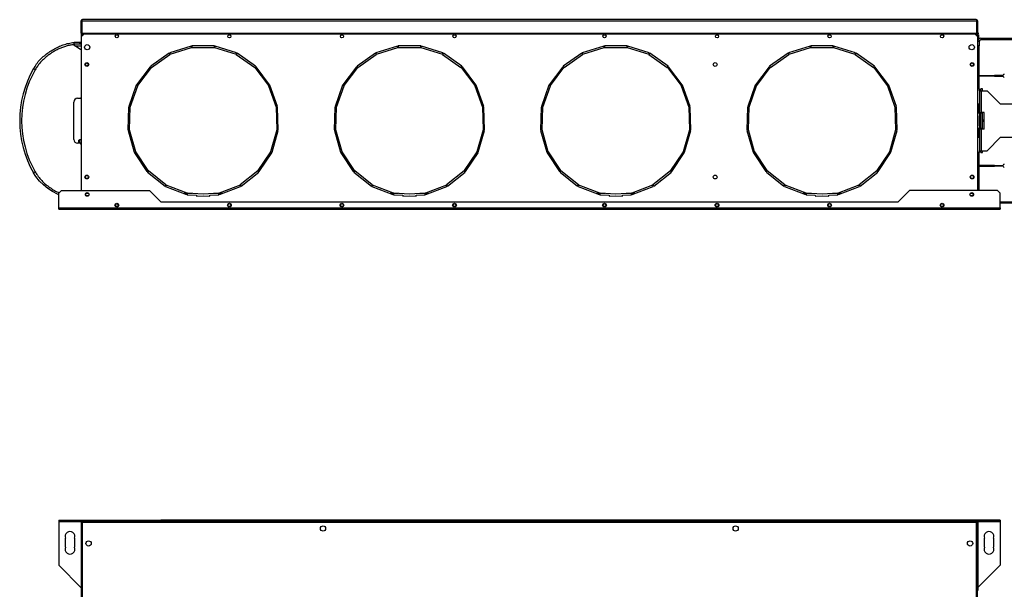
# Model space of a CAD drawing. Units: millimetres. Extents: x 195 to 4716, y 344 to 2620.
# Drawn here: x 2697 to 4010, y 1860 to 2620 of the extents above; entities that cross this region are included whole.
import ezdxf

# ---------------------------------------------------------------- set-up
doc = ezdxf.new("R2010")
doc.units = ezdxf.units.MM

msp = doc.modelspace()

# ---------------------------------------------------------------- linework, layer by layer
at = {"color": 7, "linetype": 'Continuous', "lineweight": 25}
for p, q in [((2779.9, 2618.2), (2779.1, 2618.2)), ((2779.1, 2602), (2779.1, 2618.2)), ((2779.9, 2618.2), (3973, 2618.2)), ((2779.9, 2618.2), (2779.9, 2602)), ((2779.9, 2602), (2779.9, 2618.2)), ((3972.2, 2619.8), (2780.7, 2619.8)), ((3973, 2602), (3973, 2618.2)), ((3973, 2618.2), (3973.8, 2618.2)), ((3973, 2618.2), (3973, 2602)), ((3973.8, 2618.2), (3973.8, 2602)), ((2779.1, 2602), (2779.9, 2602)), ((2779.1, 2600.4), (2779.1, 2596.7)), ((2782.6, 2600.3), (2779.1, 2596.7)), ((2779.9, 2602), (3973, 2602)), ((2780.7, 2601.2), (2780.7, 2602)), ((2780.7, 2601.2), (2798.9, 2601.2)), ((2780.7, 2601.2), (2798.9, 2601.2)), ((2799.1, 2600.3), (2782.6, 2600.3)), ((2798.7, 2601.2), (2798.7, 2601.2)), ((2798.9, 2602), (2798.9, 2601.2)), ((2798.9, 2601.2), (2798.9, 2600.3)), ((2798.9, 2601.2), (2799.1, 2601.2)), ((2799.1, 2600.3), (2799.1, 2602)), ((3954.1, 2600.3), (2799.1, 2600.3)), ((3954.1, 2602), (3954.1, 2600.3)), ((3954.3, 2601.2), (3954.1, 2601.2)), ((3970.5, 2600.3), (3954.1, 2600.3)), ((3954.3, 2602), (3954.3, 2601.2)), ((3954.3, 2601.2), (3954.3, 2600.3)), ((3972.5, 2601.2), (3954.3, 2601.2)), ((3972.5, 2601.2), (3954.3, 2601.2)), ((3974.1, 2596.7), (3970.5, 2600.3)), ((3972.5, 2601.2), (3972.5, 2602)), ((3973, 2602.6), (3973, 2602.6)), ((3973.8, 2602), (3973, 2602)), ((3973.3, 2601.8), (3973.1, 2601.8)), ((3974.9, 2601), (3974.1, 2601)), ((3974.1, 2600.4), (3974.1, 2596.7)), ((3975.1, 2599.4), (3974.1, 2599.4)), ((3974.9, 2599.4), (3974.9, 2601)), ((3975.1, 2599.4), (3975.1, 2593.6)), ((2754.4, 2585.9), (2755.1, 2586.1)), ((2769.1, 2589.5), (2776.3, 2590)), ((2769.1, 2587.5), (2776.3, 2588)), ((2769.1, 2586), (2769.1, 2586.5)), ((2778.1, 2580), (2769.1, 2586)), ((2779.1, 2587), (2776.2, 2587)), ((2776.3, 2590), (2778.1, 2590)), ((2778.1, 2588), (2776.3, 2588)), ((2778.1, 2588), (2778.1, 2590)), ((2778.1, 2590), (2779.1, 2590)), ((2779.1, 2588), (2778.1, 2588)), ((2779.1, 2596.7), (2779.1, 2392)), ((3974.1, 2392), (3974.1, 2596.7)), ((3974.1, 2591), (3976.1, 2591)), ((3976.1, 2591), (3976.1, 2585)), ((3978.1, 2595), (3978.1, 2593)), ((3978.1, 2595), (4210.1, 2595)), ((4210.1, 2593), (3978.1, 2593)), ((2779.1, 2580), (2778.1, 2580)), ((2896.2, 2575.1), (2871.7, 2557.8)), ((2872.8, 2556.1), (2897.3, 2573.5)), ((2897.3, 2573.5), (2896.2, 2575.1)), ((2925.6, 2584.6), (2897, 2575.5)), ((2897, 2575.5), (2897.6, 2573.6)), ((2897.6, 2573.6), (2926.2, 2582.7)), ((2926.2, 2582.7), (2925.6, 2584.6)), ((2956.6, 2584.8), (2926.6, 2584.8)), ((2926.6, 2584.8), (2926.6, 2582.8)), ((2926.6, 2582.8), (2956.6, 2582.8)), ((2956.6, 2582.8), (2956.6, 2584.8)), ((2957.5, 2584.6), (2956.9, 2582.7)), ((2956.9, 2582.7), (2985.5, 2573.6)), ((2986.1, 2575.5), (2957.5, 2584.6)), ((2985.5, 2573.6), (2986.1, 2575.5)), ((2987, 2575.1), (2985.8, 2573.5)), ((2985.8, 2573.5), (3010.3, 2556.1)), ((3011.5, 2557.8), (2987, 2575.1)), ((3171.2, 2575.1), (3146.7, 2557.8)), ((3147.8, 2556.1), (3172.3, 2573.5)), ((3172.3, 2573.5), (3171.2, 2575.1)), ((3200.6, 2584.6), (3172, 2575.5)), ((3172, 2575.5), (3172.6, 2573.6)), ((3172.6, 2573.6), (3201.2, 2582.7)), ((3201.2, 2582.7), (3200.6, 2584.6)), ((3231.6, 2584.8), (3201.6, 2584.8)), ((3201.6, 2584.8), (3201.6, 2582.8)), ((3201.6, 2582.8), (3231.6, 2582.8)), ((3231.6, 2582.8), (3231.6, 2584.8)), ((3232.5, 2584.6), (3231.9, 2582.7)), ((3231.9, 2582.7), (3260.5, 2573.6)), ((3261.1, 2575.5), (3232.5, 2584.6)), ((3260.5, 2573.6), (3261.1, 2575.5)), ((3262, 2575.1), (3260.8, 2573.5)), ((3260.8, 2573.5), (3285.3, 2556.1)), ((3286.5, 2557.8), (3262, 2575.1)), ((3446.2, 2575.1), (3421.7, 2557.8)), ((3422.8, 2556.1), (3447.3, 2573.5)), ((3447.3, 2573.5), (3446.2, 2575.1)), ((3475.6, 2584.6), (3447, 2575.5)), ((3447, 2575.5), (3447.6, 2573.6)), ((3447.6, 2573.6), (3476.2, 2582.7)), ((3476.2, 2582.7), (3475.6, 2584.6)), ((3506.6, 2584.8), (3476.6, 2584.8)), ((3476.6, 2584.8), (3476.6, 2582.8)), ((3476.6, 2582.8), (3506.6, 2582.8)), ((3506.6, 2582.8), (3506.6, 2584.8)), ((3507.5, 2584.6), (3506.9, 2582.7)), ((3506.9, 2582.7), (3535.5, 2573.6)), ((3536.1, 2575.5), (3507.5, 2584.6)), ((3535.5, 2573.6), (3536.1, 2575.5)), ((3537, 2575.1), (3535.8, 2573.5)), ((3535.8, 2573.5), (3560.3, 2556.1)), ((3561.5, 2557.8), (3537, 2575.1)), ((3721.2, 2575.1), (3696.7, 2557.8)), ((3697.8, 2556.1), (3722.3, 2573.5)), ((3722.3, 2573.5), (3721.2, 2575.1)), ((3750.6, 2584.6), (3722, 2575.5)), ((3722, 2575.5), (3722.6, 2573.6)), ((3722.6, 2573.6), (3751.2, 2582.7)), ((3751.2, 2582.7), (3750.6, 2584.6)), ((3781.6, 2584.8), (3751.6, 2584.8)), ((3751.6, 2584.8), (3751.6, 2582.8)), ((3751.6, 2582.8), (3781.6, 2582.8)), ((3781.6, 2582.8), (3781.6, 2584.8)), ((3782.5, 2584.6), (3781.9, 2582.7)), ((3781.9, 2582.7), (3810.5, 2573.6)), ((3811.1, 2575.5), (3782.5, 2584.6)), ((3810.5, 2573.6), (3811.1, 2575.5)), ((3812, 2575.1), (3810.8, 2573.5)), ((3810.8, 2573.5), (3835.3, 2556.1)), ((3836.5, 2557.8), (3812, 2575.1)), ((3976.1, 2585), (3974.1, 2585)), ((3976.1, 2527.5), (3976.1, 2585)), ((2871, 2557.1), (2852.9, 2533.1)), ((2854.5, 2531.9), (2872.6, 2555.9)), ((2872.6, 2555.9), (2871, 2557.1)), ((2871.7, 2557.8), (2872.8, 2556.1)), ((3010.3, 2556.1), (3011.5, 2557.8)), ((3012.1, 2557.1), (3010.6, 2555.9)), ((3010.6, 2555.9), (3028.6, 2531.9)), ((3030.2, 2533.1), (3012.1, 2557.1)), ((3146, 2557.1), (3127.9, 2533.1)), ((3129.5, 2531.9), (3147.6, 2555.9)), ((3147.6, 2555.9), (3146, 2557.1)), ((3146.7, 2557.8), (3147.8, 2556.1)), ((3285.3, 2556.1), (3286.5, 2557.8)), ((3287.1, 2557.1), (3285.6, 2555.9)), ((3285.6, 2555.9), (3303.6, 2531.9)), ((3305.2, 2533.1), (3287.1, 2557.1)), ((3421, 2557.1), (3402.9, 2533.1)), ((3404.5, 2531.9), (3422.6, 2555.9)), ((3422.6, 2555.9), (3421, 2557.1)), ((3421.7, 2557.8), (3422.8, 2556.1)), ((3560.3, 2556.1), (3561.5, 2557.8)), ((3562.1, 2557.1), (3560.6, 2555.9)), ((3560.6, 2555.9), (3578.6, 2531.9)), ((3580.2, 2533.1), (3562.1, 2557.1)), ((3696, 2557.1), (3677.9, 2533.1)), ((3679.5, 2531.9), (3697.6, 2555.9)), ((3697.6, 2555.9), (3696, 2557.1)), ((3696.7, 2557.8), (3697.8, 2556.1)), ((3835.3, 2556.1), (3836.5, 2557.8)), ((3837.1, 2557.1), (3835.6, 2555.9)), ((3835.6, 2555.9), (3853.6, 2531.9)), ((3855.2, 2533.1), (3837.1, 2557.1)), ((2852.9, 2533.1), (2854.5, 2531.9)), ((3028.6, 2531.9), (3030.2, 2533.1)), ((3127.9, 2533.1), (3129.5, 2531.9)), ((3303.6, 2531.9), (3305.2, 2533.1)), ((3402.9, 2533.1), (3404.5, 2531.9)), ((3578.6, 2531.9), (3580.2, 2533.1)), ((3677.9, 2533.1), (3679.5, 2531.9)), ((3853.6, 2531.9), (3855.2, 2533.1)), ((3976.1, 2545.5), (3996.6, 2545.5)), ((3996.6, 2544.4), (3976.1, 2544.4)), ((3996.6, 2544.4), (3996.6, 2545.5)), ((4007.9, 2545.5), (3996.6, 2545.5)), ((3996.6, 2544.4), (4007.9, 2544.4)), ((2852.5, 2532.3), (2842.5, 2504)), ((2844.4, 2503.3), (2854.4, 2531.6)), ((2854.4, 2531.6), (2852.5, 2532.3)), ((3030.7, 2532.3), (3028.8, 2531.6)), ((3028.8, 2531.6), (3038.8, 2503.3)), ((3040.6, 2504), (3030.7, 2532.3)), ((3127.5, 2532.3), (3117.5, 2504)), ((3119.4, 2503.3), (3129.4, 2531.6)), ((3129.4, 2531.6), (3127.5, 2532.3)), ((3305.7, 2532.3), (3303.8, 2531.6)), ((3303.8, 2531.6), (3313.8, 2503.3)), ((3315.6, 2504), (3305.7, 2532.3)), ((3402.5, 2532.3), (3392.5, 2504)), ((3394.4, 2503.3), (3404.4, 2531.6)), ((3404.4, 2531.6), (3402.5, 2532.3)), ((3580.7, 2532.3), (3578.8, 2531.6)), ((3578.8, 2531.6), (3588.8, 2503.3)), ((3590.6, 2504), (3580.7, 2532.3)), ((3677.5, 2532.3), (3667.5, 2504)), ((3669.4, 2503.3), (3679.4, 2531.6)), ((3679.4, 2531.6), (3677.5, 2532.3)), ((3855.7, 2532.3), (3853.8, 2531.6)), ((3853.8, 2531.6), (3863.8, 2503.3)), ((3865.6, 2504), (3855.7, 2532.3)), ((3976.6, 2527.5), (3974.1, 2527.5)), ((3976.6, 2525), (3976.6, 2527.5)), ((3978.1, 2526), (3976.6, 2526)), ((3976.6, 2525), (3978.8, 2525)), ((3976.6, 2525), (3976.6, 2496)), ((3980.6, 2527.5), (3978.1, 2527.5)), ((3978.1, 2525), (3978.1, 2527.5)), ((3978.8, 2525), (3978.8, 2496)), ((3978.8, 2525), (3986.6, 2525)), ((3980.6, 2525), (3980.6, 2527.5)), ((4004.6, 2507), (3986.6, 2525)), ((2769.1, 2460), (2769.1, 2510)), ((2774.1, 2515), (2778.1, 2515)), ((2778.1, 2515), (2779.1, 2516)), ((3974.1, 2507.5), (3976.6, 2507.5)), ((3976.1, 2495), (3976.1, 2507.5)), ((4072.2, 2507), (4004.6, 2507)), ((2842.3, 2503.1), (2841.4, 2473.1)), ((2844.3, 2503), (2842.3, 2503.1)), ((2842.5, 2504), (2844.4, 2503.3)), ((2843.4, 2473), (2844.3, 2503)), ((3038.8, 2503.3), (3040.6, 2504)), ((3040.8, 2503.1), (3038.8, 2503)), ((3038.8, 2503), (3039.7, 2473)), ((3041.7, 2473.1), (3040.8, 2503.1)), ((3117.3, 2503.1), (3116.4, 2473.1)), ((3119.3, 2503), (3117.3, 2503.1)), ((3117.5, 2504), (3119.4, 2503.3)), ((3118.4, 2473), (3119.3, 2503)), ((3313.8, 2503.3), (3315.6, 2504)), ((3315.8, 2503.1), (3313.8, 2503)), ((3313.8, 2503), (3314.7, 2473)), ((3316.7, 2473.1), (3315.8, 2503.1)), ((3392.3, 2503.1), (3391.4, 2473.1)), ((3394.3, 2503), (3392.3, 2503.1)), ((3392.5, 2504), (3394.4, 2503.3)), ((3393.4, 2473), (3394.3, 2503)), ((3588.8, 2503.3), (3590.6, 2504)), ((3590.8, 2503.1), (3588.8, 2503)), ((3588.8, 2503), (3589.7, 2473)), ((3591.7, 2473.1), (3590.8, 2503.1)), ((3667.3, 2503.1), (3666.4, 2473.1)), ((3669.3, 2503), (3667.3, 2503.1)), ((3667.5, 2504), (3669.4, 2503.3)), ((3668.4, 2473), (3669.3, 2503)), ((3863.8, 2503.3), (3865.6, 2504)), ((3865.8, 2503.1), (3863.8, 2503)), ((3863.8, 2503), (3864.7, 2473)), ((3866.7, 2473.1), (3865.8, 2503.1)), ((3976.6, 2495), (3974.1, 2495)), ((3976.6, 2496), (3978.8, 2496)), ((3976.6, 2496), (3976.6, 2491.6)), ((3978.1, 2491.6), (3978.1, 2496)), ((3980.6, 2495), (3978.1, 2495)), ((3982.6, 2496), (3978.8, 2496)), ((3980.6, 2475), (3980.6, 2495)), ((3982.6, 2474), (3982.6, 2496)), ((3976.6, 2478.3), (3976.6, 2491.6)), ((3978.1, 2490.6), (3976.6, 2490.6)), ((3978.1, 2478.3), (3978.1, 2491.6)), ((3981.1, 2485.7), (3980.6, 2485.7)), ((3981.1, 2484.2), (3980.6, 2484.2)), ((3981.1, 2484.2), (3981.1, 2485.7)), ((3982.6, 2485.7), (3981.1, 2485.7)), ((3982.6, 2484.2), (3981.1, 2484.2)), ((2841.4, 2473.1), (2843.4, 2473)), ((2843.5, 2472.7), (2841.5, 2472.1)), ((2841.5, 2472.1), (2849.7, 2443.3)), ((2851.7, 2443.8), (2843.5, 2472.7)), ((3039.7, 2472.7), (3031.5, 2443.8)), ((3033.4, 2443.3), (3041.6, 2472.1)), ((3039.7, 2473), (3041.7, 2473.1)), ((3041.6, 2472.1), (3039.7, 2472.7)), ((3116.4, 2473.1), (3118.4, 2473)), ((3118.5, 2472.7), (3116.5, 2472.1)), ((3116.5, 2472.1), (3124.7, 2443.3)), ((3126.7, 2443.8), (3118.5, 2472.7)), ((3314.7, 2472.7), (3306.5, 2443.8)), ((3308.4, 2443.3), (3316.6, 2472.1)), ((3314.7, 2473), (3316.7, 2473.1)), ((3316.6, 2472.1), (3314.7, 2472.7)), ((3391.4, 2473.1), (3393.4, 2473)), ((3393.5, 2472.7), (3391.5, 2472.1)), ((3391.5, 2472.1), (3399.7, 2443.3)), ((3401.7, 2443.8), (3393.5, 2472.7)), ((3589.7, 2472.7), (3581.5, 2443.8)), ((3583.4, 2443.3), (3591.6, 2472.1)), ((3589.7, 2473), (3591.7, 2473.1)), ((3591.6, 2472.1), (3589.7, 2472.7)), ((3666.4, 2473.1), (3668.4, 2473)), ((3668.5, 2472.7), (3666.5, 2472.1)), ((3666.5, 2472.1), (3674.7, 2443.3)), ((3676.7, 2443.8), (3668.5, 2472.7)), ((3864.7, 2472.7), (3856.5, 2443.8)), ((3858.4, 2443.3), (3866.6, 2472.1)), ((3864.7, 2473), (3866.7, 2473.1)), ((3866.6, 2472.1), (3864.7, 2472.7)), ((3974.1, 2475), (3976.6, 2475)), ((3976.1, 2462.5), (3976.1, 2475)), ((3978.1, 2479.3), (3976.6, 2479.3)), ((3976.6, 2478.3), (3976.6, 2474)), ((3976.6, 2474), (3976.6, 2445)), ((3978.8, 2474), (3976.6, 2474)), ((3978.1, 2474), (3978.1, 2478.3)), ((3978.1, 2475), (3980.6, 2475)), ((3978.8, 2474), (3978.8, 2445)), ((3982.6, 2474), (3978.8, 2474)), ((2778.1, 2455), (2774.1, 2455)), ((2776.1, 2455), (2776.1, 2459)), ((2779.1, 2459.5), (2776.6, 2459.5)), ((2779.1, 2454), (2778.1, 2455)), ((3976.6, 2462.5), (3974.1, 2462.5)), ((3986.6, 2445), (4004.6, 2463)), ((4004.6, 2463), (4072.2, 2463)), ((2849.7, 2443.3), (2851.7, 2443.8)), ((2851.8, 2443.5), (2850.2, 2442.4)), ((2850.2, 2442.4), (2866.7, 2417.4)), ((2868.4, 2418.5), (2851.8, 2443.5)), ((3031.3, 2443.5), (3014.7, 2418.5)), ((3016.4, 2417.4), (3033, 2442.4)), ((3033, 2442.4), (3031.3, 2443.5)), ((3031.5, 2443.8), (3033.4, 2443.3)), ((3124.7, 2443.3), (3126.7, 2443.8)), ((3126.8, 2443.5), (3125.2, 2442.4)), ((3125.2, 2442.4), (3141.7, 2417.4)), ((3143.4, 2418.5), (3126.8, 2443.5)), ((3306.3, 2443.5), (3289.7, 2418.5)), ((3291.4, 2417.4), (3308, 2442.4)), ((3308, 2442.4), (3306.3, 2443.5)), ((3306.5, 2443.8), (3308.4, 2443.3)), ((3399.7, 2443.3), (3401.7, 2443.8)), ((3401.8, 2443.5), (3400.2, 2442.4)), ((3400.2, 2442.4), (3416.7, 2417.4)), ((3418.4, 2418.5), (3401.8, 2443.5)), ((3581.3, 2443.5), (3564.7, 2418.5)), ((3566.4, 2417.4), (3583, 2442.4)), ((3583, 2442.4), (3581.3, 2443.5)), ((3581.5, 2443.8), (3583.4, 2443.3)), ((3674.7, 2443.3), (3676.7, 2443.8)), ((3676.8, 2443.5), (3675.2, 2442.4)), ((3675.2, 2442.4), (3691.7, 2417.4)), ((3693.4, 2418.5), (3676.8, 2443.5)), ((3856.3, 2443.5), (3839.7, 2418.5)), ((3841.4, 2417.4), (3858, 2442.4)), ((3858, 2442.4), (3856.3, 2443.5)), ((3856.5, 2443.8), (3858.4, 2443.3)), ((3974.1, 2442.5), (3976.6, 2442.5)), ((3976.1, 2392), (3976.1, 2442.5)), ((3976.6, 2442.5), (3976.6, 2445)), ((3976.6, 2445), (3978.8, 2445)), ((3976.6, 2444), (3978.1, 2444)), ((3978.1, 2442.5), (3978.1, 2445)), ((3978.1, 2442.5), (3980.6, 2442.5)), ((3978.8, 2445), (3986.6, 2445)), ((3980.6, 2442.5), (3980.6, 2445)), ((2866.7, 2417.4), (2868.4, 2418.5)), ((2868.6, 2418.2), (2867.4, 2416.7)), ((2867.4, 2416.7), (2890.8, 2397.9)), ((2892, 2399.4), (2868.6, 2418.2)), ((3014.5, 2418.2), (2991.1, 2399.4)), ((2992.4, 2397.9), (3015.8, 2416.7)), ((3015.8, 2416.7), (3014.5, 2418.2)), ((3014.7, 2418.5), (3016.4, 2417.4)), ((3141.7, 2417.4), (3143.4, 2418.5)), ((3143.6, 2418.2), (3142.4, 2416.7)), ((3142.4, 2416.7), (3165.8, 2397.9)), ((3167, 2399.4), (3143.6, 2418.2)), ((3289.5, 2418.2), (3266.1, 2399.4)), ((3267.4, 2397.9), (3290.8, 2416.7)), ((3290.8, 2416.7), (3289.5, 2418.2)), ((3289.7, 2418.5), (3291.4, 2417.4)), ((3416.7, 2417.4), (3418.4, 2418.5)), ((3418.6, 2418.2), (3417.4, 2416.7)), ((3417.4, 2416.7), (3440.8, 2397.9)), ((3442, 2399.4), (3418.6, 2418.2)), ((3564.5, 2418.2), (3541.1, 2399.4)), ((3542.4, 2397.9), (3565.8, 2416.7)), ((3565.8, 2416.7), (3564.5, 2418.2)), ((3564.7, 2418.5), (3566.4, 2417.4)), ((3691.7, 2417.4), (3693.4, 2418.5)), ((3693.6, 2418.2), (3692.4, 2416.7)), ((3692.4, 2416.7), (3715.8, 2397.9)), ((3717, 2399.4), (3693.6, 2418.2)), ((3839.5, 2418.2), (3816.1, 2399.4)), ((3817.4, 2397.9), (3840.8, 2416.7)), ((3840.8, 2416.7), (3839.5, 2418.2)), ((3839.7, 2418.5), (3841.4, 2417.4)), ((3996.6, 2425.5), (3976.1, 2425.5)), ((3976.1, 2424.4), (3996.6, 2424.4)), ((3996.6, 2425.5), (3996.6, 2424.4)), ((3996.6, 2425.5), (4007.9, 2425.5)), ((4007.9, 2424.4), (3996.6, 2424.4)), ((2749.1, 2388.4), (2752.6, 2392)), ((2752.6, 2392), (2870.1, 2392)), ((2870.1, 2392), (2885.1, 2377)), ((2890.8, 2397.9), (2892, 2399.4)), ((2892.3, 2399.3), (2891.6, 2397.4)), ((2891.6, 2397.4), (2919.6, 2386.6)), ((2920.3, 2388.4), (2892.3, 2399.3)), ((2990.8, 2399.3), (2962.9, 2388.4)), ((2963.6, 2386.6), (2991.6, 2397.4)), ((2991.6, 2397.4), (2990.8, 2399.3)), ((2991.1, 2399.4), (2992.4, 2397.9)), ((3165.8, 2397.9), (3167, 2399.4)), ((3167.3, 2399.3), (3166.6, 2397.4)), ((3166.6, 2397.4), (3194.6, 2386.6)), ((3195.3, 2388.4), (3167.3, 2399.3)), ((3265.8, 2399.3), (3237.9, 2388.4)), ((3238.6, 2386.6), (3266.6, 2397.4)), ((3266.6, 2397.4), (3265.8, 2399.3)), ((3266.1, 2399.4), (3267.4, 2397.9)), ((3440.8, 2397.9), (3442, 2399.4)), ((3442.3, 2399.3), (3441.6, 2397.4)), ((3441.6, 2397.4), (3469.6, 2386.6)), ((3470.3, 2388.4), (3442.3, 2399.3)), ((3540.8, 2399.3), (3512.9, 2388.4)), ((3513.6, 2386.6), (3541.6, 2397.4)), ((3541.6, 2397.4), (3540.8, 2399.3)), ((3541.1, 2399.4), (3542.4, 2397.9)), ((3715.8, 2397.9), (3717, 2399.4)), ((3717.3, 2399.3), (3716.6, 2397.4)), ((3716.6, 2397.4), (3744.6, 2386.6)), ((3745.3, 2388.4), (3717.3, 2399.3)), ((3815.8, 2399.3), (3787.9, 2388.4)), ((3788.6, 2386.6), (3816.6, 2397.4)), ((3816.6, 2397.4), (3815.8, 2399.3)), ((3816.1, 2399.4), (3817.4, 2397.9)), ((3883.1, 2392), (3868.1, 2377)), ((4000.5, 2392), (3883.1, 2392)), ((4004.1, 2388.4), (4000.5, 2392)), ((2749.1, 2368.8), (2749.1, 2388.4)), ((2788.9, 2388), (2785.2, 2388)), ((2885.1, 2377), (3868.1, 2377)), ((2920.1, 2388), (2916, 2388)), ((2919.6, 2386.6), (2920.3, 2388.4)), ((2920.6, 2388.4), (2920.5, 2386.4)), ((2920.5, 2386.4), (2932.6, 2385.6)), ((2941.6, 2387.1), (2920.6, 2388.4)), ((2927.1, 2388), (2920.6, 2388)), ((2932.6, 2385.6), (2932.7, 2384.5)), ((2932.7, 2384.5), (2941.6, 2385.1)), ((2962.5, 2388.4), (2941.6, 2387.1)), ((2941.6, 2385.1), (2950.5, 2384.5)), ((2950.5, 2385.6), (2962.6, 2386.4)), ((2950.5, 2384.5), (2950.5, 2385.6)), ((2962.5, 2388), (2956, 2388)), ((2962.6, 2386.4), (2962.5, 2388.4)), ((2962.9, 2388.4), (2963.6, 2386.6)), ((2967.2, 2388), (2963, 2388)), ((3195.1, 2388), (3191, 2388)), ((3194.6, 2386.6), (3195.3, 2388.4)), ((3195.6, 2388.4), (3195.5, 2386.4)), ((3195.5, 2386.4), (3207.6, 2385.6)), ((3216.6, 2387.1), (3195.6, 2388.4)), ((3202.1, 2388), (3195.6, 2388)), ((3207.6, 2385.6), (3207.7, 2384.5)), ((3207.7, 2384.5), (3216.6, 2385.1)), ((3237.5, 2388.4), (3216.6, 2387.1)), ((3216.6, 2385.1), (3225.5, 2384.5)), ((3225.5, 2385.6), (3237.6, 2386.4)), ((3225.5, 2384.5), (3225.5, 2385.6)), ((3237.5, 2388), (3231, 2388)), ((3237.6, 2386.4), (3237.5, 2388.4)), ((3237.9, 2388.4), (3238.6, 2386.6)), ((3242.2, 2388), (3238, 2388)), ((3470.1, 2388), (3466, 2388)), ((3469.6, 2386.6), (3470.3, 2388.4)), ((3470.6, 2388.4), (3470.5, 2386.4)), ((3470.5, 2386.4), (3482.6, 2385.6)), ((3491.6, 2387.1), (3470.6, 2388.4)), ((3477.1, 2388), (3470.6, 2388)), ((3482.6, 2385.6), (3482.7, 2384.5)), ((3482.7, 2384.5), (3491.6, 2385.1)), ((3512.5, 2388.4), (3491.6, 2387.1)), ((3491.6, 2385.1), (3500.5, 2384.5)), ((3500.5, 2385.6), (3512.6, 2386.4)), ((3500.5, 2384.5), (3500.5, 2385.6)), ((3512.5, 2388), (3506, 2388)), ((3512.6, 2386.4), (3512.5, 2388.4)), ((3512.9, 2388.4), (3513.6, 2386.6)), ((3517.2, 2388), (3513, 2388)), ((3745.1, 2388), (3741, 2388)), ((3744.6, 2386.6), (3745.3, 2388.4)), ((3745.6, 2388.4), (3745.5, 2386.4)), ((3745.5, 2386.4), (3757.6, 2385.6)), ((3766.6, 2387.1), (3745.6, 2388.4)), ((3752.1, 2388), (3745.6, 2388)), ((3757.6, 2385.6), (3757.7, 2384.5)), ((3757.7, 2384.5), (3766.6, 2385.1)), ((3787.5, 2388.4), (3766.6, 2387.1)), ((3766.6, 2385.1), (3775.5, 2384.5)), ((3775.5, 2385.6), (3787.6, 2386.4)), ((3775.5, 2384.5), (3775.5, 2385.6)), ((3787.5, 2388), (3781, 2388)), ((3787.6, 2386.4), (3787.5, 2388.4)), ((3787.9, 2388.4), (3788.6, 2386.6)), ((3792.2, 2388), (3788, 2388)), ((3966.8, 2388), (3964.2, 2388)), ((4004.1, 2368.8), (4004.1, 2388.4)), ((2749.1, 2368.8), (4004.1, 2368.8)), ((2749.1, 2367), (2749.1, 2368.8)), ((2749.1, 2367), (4004.1, 2367)), ((2760.6, 2368.5), (2750.6, 2368.5)), ((2750.6, 2368.5), (2750.6, 2367)), ((2750.6, 2368), (2760.6, 2368)), ((2750.6, 2367), (2760.6, 2367)), ((2760.6, 2367), (2760.6, 2368.5)), ((2771.4, 2368.5), (2761.4, 2368.5)), ((2761.4, 2368.5), (2761.4, 2367)), ((2761.4, 2368), (2771.4, 2368)), ((2761.4, 2367), (2771.4, 2367)), ((2771.4, 2367), (2771.4, 2368.5)), ((2782.2, 2368.5), (2772.2, 2368.5)), ((2772.2, 2368.5), (2772.2, 2367)), ((2772.2, 2368), (2782.2, 2368)), ((2772.2, 2367), (2782.2, 2367)), ((2780.7, 2368.5), (2780.7, 2368)), ((2782.2, 2367), (2782.2, 2368.5)), ((3981, 2368.5), (3971, 2368.5)), ((3971, 2368.5), (3971, 2367)), ((3971, 2368), (3981, 2368)), ((3971, 2367), (3981, 2367)), ((3972.5, 2368.5), (3972.5, 2368)), ((3981, 2367), (3981, 2368.5)), ((3991.8, 2368.5), (3981.8, 2368.5)), ((3981.8, 2368.5), (3981.8, 2367)), ((3981.8, 2368), (3991.8, 2368)), ((3981.8, 2367), (3991.8, 2367)), ((3991.8, 2367), (3991.8, 2368.5)), ((4002.6, 2368.5), (3992.6, 2368.5)), ((3992.6, 2368.5), (3992.6, 2367)), ((3992.6, 2368), (4002.6, 2368)), ((3992.6, 2367), (4002.6, 2367)), ((4002.6, 2367), (4002.6, 2368.5)), ((4210.1, 2375), (4004.1, 2375)), ((4004.1, 2368.8), (4004.1, 2367)), ((2749.1, 1952.4), (2749.1, 1951.4)), ((2749.1, 1952.4), (2752.6, 1952.4)), ((2749.1, 1951.4), (2752.6, 1951.4)), ((2749.1, 1951.4), (2749.1, 1950.6)), ((2749.1, 1950.6), (2749.1, 1892.4)), ((2750.6, 1951.4), (2760.6, 1951.4)), ((2750.6, 1950.7), (2750.6, 1951.4)), ((2760.6, 1950.8), (2750.6, 1950.8)), ((2760.6, 1950.7), (2750.6, 1950.7)), ((2752.6, 1952.4), (2752.6, 1951.4)), ((2752.6, 1952.4), (2870.1, 1952.4)), ((2752.6, 1951.4), (2779.1, 1951.4)), ((2760.6, 1951.4), (2760.6, 1950.7)), ((2761.4, 1951.4), (2771.4, 1951.4)), ((2761.4, 1950.7), (2761.4, 1951.4)), ((2771.4, 1950.8), (2761.4, 1950.8)), ((2771.4, 1950.7), (2761.4, 1950.7)), ((2771.4, 1951.4), (2771.4, 1950.7)), ((2772.2, 1951.4), (2779.1, 1951.4)), ((2772.2, 1950.7), (2772.2, 1951.4)), ((2779.1, 1950.8), (2772.2, 1950.8)), ((2779.1, 1950.7), (2772.2, 1950.7)), ((2779.1, 1950.6), (2779.1, 1951.4)), ((2779.1, 1951.4), (2779.9, 1951.4)), ((2779.1, 1950.6), (2779.1, 1517.3)), ((2779.9, 1950.6), (2779.1, 1950.6)), ((3973, 1951.4), (2779.9, 1951.4)), ((2779.9, 1950.6), (2779.9, 1951.4)), ((2780.2, 1950.4), (2779.9, 1950.4)), ((2780.7, 1949.8), (3972.2, 1949.8)), ((2780.7, 1518.1), (2780.7, 1949.8)), ((2870.1, 1952.4), (2870.1, 1951.4)), ((2870.1, 1952.4), (2885.1, 1952.4)), ((2885.1, 1952.4), (2885.1, 1951.4)), ((3868.1, 1952.4), (2885.1, 1952.4)), ((3868.1, 1952.4), (3868.1, 1951.4)), ((3883.1, 1952.4), (3868.1, 1952.4)), ((3883.1, 1952.4), (3883.1, 1951.4)), ((4000.5, 1952.4), (3883.1, 1952.4)), ((3972.2, 1949.8), (3972.2, 1518.1)), ((3972.5, 1950), (3972.5, 1950.4)), ((3972.5, 1950.4), (3972.9, 1950.3)), ((3972.9, 1950.4), (3972.6, 1950.4)), ((3973, 1950.6), (3973, 1951.4)), ((3973, 1951.4), (3974.1, 1951.4)), ((3973, 1950.6), (3973.8, 1950.6)), ((3973.8, 1517.3), (3973.8, 1950.6)), ((3974.1, 1950.4), (3973.8, 1950.4)), ((3974.1, 1951.4), (3974.1, 1950.4)), ((4000.5, 1951.4), (3974.1, 1951.4)), ((3974.1, 1951.4), (3981, 1951.4)), ((3981, 1950.8), (3974.1, 1950.8)), ((3981, 1950.7), (3974.1, 1950.7)), ((3974.1, 1948.8), (3974.1, 1859.6)), ((3981, 1951.4), (3981, 1950.7)), ((3981.8, 1951.4), (3991.8, 1951.4)), ((3981.8, 1950.7), (3981.8, 1951.4)), ((3991.8, 1950.8), (3981.8, 1950.8)), ((3991.8, 1950.7), (3981.8, 1950.7)), ((3991.8, 1951.4), (3991.8, 1950.7)), ((3992.6, 1951.4), (4002.6, 1951.4)), ((3992.6, 1950.7), (3992.6, 1951.4)), ((4002.6, 1950.8), (3992.6, 1950.8)), ((4002.6, 1950.7), (3992.6, 1950.7)), ((4000.5, 1952.4), (4000.5, 1951.4)), ((4004.1, 1952.4), (4000.5, 1952.4)), ((4004.1, 1951.4), (4000.5, 1951.4)), ((4002.6, 1951.4), (4002.6, 1950.7)), ((4004.1, 1952.4), (4004.1, 1951.4)), ((4004.1, 1950.6), (4004.1, 1951.4)), ((4004.1, 1950.6), (4004.1, 1892.4)), ((2758.1, 1916.4), (2758.1, 1928.4)), ((2770.1, 1928.4), (2770.1, 1916.4)), ((3983.1, 1916.4), (3983.1, 1928.4)), ((3995.1, 1928.4), (3995.1, 1916.4)), ((2779.1, 1862.4), (2749.1, 1892.4)), ((4004.1, 1892.4), (3974.9, 1863.2)), ((3974.1, 1867.3), (3974.9, 1867.3)), ((3974.9, 1858.7), (3974.9, 1867.3))]:
    msp.add_line(p, q, dxfattribs=at)
at = {"color": 8, "linetype": 'Continuous', "lineweight": 25}
for p, q in [((2780.7, 2601.2), (2780.7, 2598.3)), ((2781.5, 2601.2), (2781.5, 2601.2)), ((3972.5, 2601.2), (3972.5, 2598.3)), ((2776.2, 2587), (2769.1, 2586.5)), ((2770.6, 2585), (2779.1, 2585)), ((2776.6, 2459.5), (2776.6, 2455)), ((4004.1, 2377), (4210.1, 2377)), ((2827.3, 2370.5), (2825.9, 2370.5)), ((2977.3, 2370.5), (2975.9, 2370.5)), ((3127.3, 2370.5), (3125.9, 2370.5)), ((3277.3, 2370.5), (3275.9, 2370.5)), ((3477.3, 2370.5), (3475.9, 2370.5)), ((3627.3, 2370.5), (3625.9, 2370.5)), ((3777.3, 2370.5), (3775.9, 2370.5)), ((3927.3, 2370.5), (3925.9, 2370.5)), ((2749.1, 1950.6), (2779.1, 1950.6)), ((3974.1, 1950.6), (4004.1, 1950.6))]:
    msp.add_line(p, q, dxfattribs=at)
at = {"color": 7, "linetype": 'Continuous', "lineweight": 25, "flags": 128}
for points in [[(2769.5, 2589.5), (2770.1, 2589.6), (2776.3, 2590), (2776.3, 2590), (2776.3, 2590)], [(2749.1, 2386.2), (2747.3, 2387), (2740.7, 2390.5), (2734.5, 2394.6), (2728.6, 2399.4), (2723.3, 2404.7), (2718.6, 2410.5), (2715.5, 2415.4), (2715.5, 2415.4), (2715.5, 2415.4)], [(3966.8, 2388), (3967.7, 2388.1), (3967.9, 2388.1)]]:
    msp.add_lwpolyline(points, dxfattribs=at)
at = {"color": 7, "linetype": 'Continuous', "lineweight": 25}
for centre, radius in [((2826.6, 2597.6), 2.1), ((2976.6, 2597.6), 2.1), ((3126.6, 2597.6), 2.1), ((3276.6, 2597.6), 2.1), ((3476.6, 2597.6), 2.1), ((3626.6, 2597.6), 2.1), ((3776.6, 2597.6), 2.1), ((3926.6, 2597.6), 2.1), ((2787.1, 2583.1), 3.5), ((3966.1, 2583.1), 3.5), ((2786.6, 2560), 2.5), ((2786.6, 2560), 2.1), ((3624.1, 2560), 2.5), ((3966.6, 2560), 2.5), ((3966.6, 2560), 2.1), ((2786.6, 2410), 2.5), ((2786.6, 2410), 2.1), ((3624.1, 2410), 2.5), ((3966.6, 2410), 2.5), ((3966.6, 2410), 2.1), ((2787.1, 2386.8), 2.5), ((2787.1, 2387), 2.1), ((3966.1, 2386.8), 2.5), ((3966.1, 2387), 2.1), ((2826.6, 2372.5), 2.5), ((2826.6, 2372.5), 2.1), ((2976.6, 2372.5), 2.5), ((2976.6, 2372.5), 2.1), ((3126.6, 2372.5), 2.5), ((3126.6, 2372.5), 2.1), ((3276.6, 2372.5), 2.5), ((3276.6, 2372.5), 2.1), ((3476.6, 2372.5), 2.5), ((3476.6, 2372.5), 2.1), ((3626.6, 2372.5), 2.5), ((3626.6, 2372.5), 2.1), ((3776.6, 2372.5), 2.5), ((3776.6, 2372.5), 2.1), ((3926.6, 2372.5), 2.5), ((3926.6, 2372.5), 2.1), ((3101.4, 1941.4), 3.5), ((3651.4, 1941.4), 3.5), ((2788.9, 1921.5), 3.5), ((3963.9, 1921.5), 3.5)]:
    msp.add_circle(centre, radius, dxfattribs=at)
for centre, radius, start, end in [((3973.6, 2601), 0.439, 328.2506, 359.1442), ((3973.7, 2601.2), 1.16, 287.7775, 353.7627), ((3978.1, 2591), 4, 90, 180), ((3978.1, 2591), 2, 90, 180), ((2837.9, 2485), 140.8, 150.3672, 209.6328), ((2837.5, 2485), 137.8, 150.3672, 209.6328), ((4010.1, 2545), 2.25, 104.149, 165.851), ((4010.1, 2545), 2.25, 194.149, 255.851), ((2774.1, 2510), 5, 90, 180), ((2774.1, 2460), 5, 180, 270), ((2776.6, 2459), 0.5, 90, 180), ((4010.1, 2425), 2.25, 104.149, 165.851), ((4010.1, 2425), 2.25, 194.149, 255.851), ((2779.9, 2368.8), 1.8, 187.3054, 206.3878), ((2779.9, 2368.8), 0.8, 196.625, 262.6946), ((3973.3, 2368.8), 0.8, 277.3054, 343.375), ((3973.3, 2368.8), 1.8, 333.6122, 352.6946), ((2764.1, 1930.9), 6.5, 337.3801, 202.6199), ((3989.1, 1930.9), 6.5, 337.3801, 202.6199), ((2764.1, 1913.9), 6.5, 157.3801, 22.6199), ((3989.1, 1913.9), 6.5, 157.3801, 22.6199)]:
    msp.add_arc(centre, radius, start, end, dxfattribs=at)
for points, knots in [([(2780.7, 2619.8), (2780.5, 2619.7), (2780.1, 2619.7), (2779.6, 2619.4), (2779.2, 2619), (2779.1, 2618.5), (2779.1, 2618.2), (2779.1, 2618.2)], [0, 0, 0, 0, 0.225091, 0.450198, 0.675331, 0.90045, 1, 1, 1, 1]), ([(2779.9, 2618.2), (2779.9, 2618.4), (2780.1, 2618.7), (2780.2, 2619.2), (2780.4, 2619.6), (2780.6, 2619.7), (2780.6, 2619.8), (2780.7, 2619.8)], [0, 0, 0, 0, 0.22508, 0.450199, 0.675323, 0.900444, 1, 1, 1, 1]), ([(2780, 2618.6), (2780, 2618.6), (2779.9, 2618.4), (2779.9, 2618.3), (2779.9, 2618.2)], [0, 0, 0, 0, 0.436333, 1, 1, 1, 1]), ([(3972.2, 2619.8), (3972.2, 2619.7), (3972.4, 2619.7), (3972.5, 2619.4), (3972.7, 2619), (3972.9, 2618.5), (3972.9, 2618.2), (3973, 2618.2)], [0, 0, 0, 0, 0.225086, 0.450201, 0.675325, 0.900447, 1, 1, 1, 1]), ([(3973.8, 2618.2), (3973.8, 2618.4), (3973.7, 2618.7), (3973.4, 2619.2), (3973, 2619.6), (3972.5, 2619.7), (3972.3, 2619.8), (3972.2, 2619.8)], [0, 0, 0, 0, 0.225077, 0.450197, 0.675323, 0.900454, 1, 1, 1, 1]), ([(3973, 2618.2), (3973, 2618.3), (3973, 2618.4), (3972.8, 2618.6), (3972.8, 2618.6)], [0, 0, 0, 0, 0.71635, 1, 1, 1, 1]), ([(2780.7, 2602), (2780.5, 2601.9), (2780.1, 2601.9), (2779.6, 2601.6), (2779.2, 2601.2), (2779.1, 2600.7), (2779.1, 2600.4), (2779.1, 2600.4)], [0, 0, 0, 0, 0.225092, 0.450196, 0.675327, 0.900447, 1, 1, 1, 1]), ([(2779.1, 2600.4), (2779.1, 2600.4), (2779.1, 2600.6), (2779.5, 2600.8), (2780, 2601), (2780.5, 2601.1), (2780.7, 2601.2)], [0, 0, 0, 0, 0.249998, 0.500006, 0.749989, 1, 1, 1, 1]), ([(2780.7, 2601.2), (2780.6, 2601.2), (2780.4, 2601.1), (2780.3, 2601), (2780.2, 2601)], [0, 0, 0, 0, 0.718981, 1, 1, 1, 1]), ([(3972.5, 2602), (3972.7, 2601.9), (3973, 2601.9), (3973.5, 2601.6), (3973.9, 2601.2), (3974.1, 2600.7), (3974.1, 2600.4), (3974.1, 2600.4)], [0, 0, 0, 0, 0.22509, 0.450212, 0.675327, 0.900446, 1, 1, 1, 1]), ([(3974.1, 2600.4), (3974, 2600.4), (3974, 2600.6), (3973.6, 2600.8), (3973.1, 2601), (3972.7, 2601.1), (3972.5, 2601.2)], [0, 0, 0, 0, 0.2500012, 0.5000078, 0.7499903, 1, 1, 1, 1]), ([(3972.5, 2601.2), (3972.6, 2601.2), (3972.8, 2601.1), (3972.9, 2601), (3972.9, 2601)], [0, 0, 0, 0, 0.719057, 1, 1, 1, 1]), ([(3973.3, 2601.8), (3973.4, 2601.8), (3973.6, 2601.8), (3973.9, 2601.6), (3974, 2601.3), (3974.1, 2601.1), (3974.1, 2601)], [0, 0, 0, 0, 0.2742883, 0.5292491, 0.784167, 1, 1, 1, 1]), ([(3973.8, 2602.6), (3973.8, 2602.5), (3974, 2602.5), (3974.3, 2602.3), (3974.7, 2601.8), (3974.9, 2601.4), (3974.9, 2601.1), (3974.9, 2601)], [0, 0, 0, 0, 0.027948, 0.310754, 0.593572, 0.876385, 1, 1, 1, 1]), ([(2715.5, 2554.6), (2715.5, 2554.6), (2717.4, 2556.2), (2719.2, 2561.2), (2724.5, 2566.6), (2729.8, 2571.8), (2735.7, 2576.3), (2742, 2580.3), (2748.5, 2583.6), (2755.2, 2586.3), (2762, 2588.4), (2766.7, 2589.1), (2769.1, 2589.5)], [0, 0, 0, 0, 0.000001, 0.113307, 0.227105, 0.340618, 0.452132, 0.563899, 0.67543, 0.783578, 0.891949, 1, 1, 1, 1]), ([(2769.1, 2586.5), (2767.4, 2586.3), (2764.1, 2585.8), (2759.1, 2584.5), (2754.2, 2582.9), (2749.4, 2580.9), (2744.7, 2578.5), (2740.1, 2575.9), (2735.7, 2572.8), (2731.5, 2569.5), (2727.6, 2565.9), (2724, 2562), (2720.6, 2557.8), (2718.7, 2554.6), (2717.7, 2553.1)], [0, 0, 0, 0, 0.080183, 0.160378, 0.242426, 0.324479, 0.407735, 0.490991, 0.57588, 0.660765, 0.744373, 0.827968, 0.913999, 1, 1, 1, 1]), ([(2769.1, 2589.5), (2769.1, 2589.5), (2769.1, 2589.4), (2769.1, 2588.9), (2769.1, 2588.1), (2769.1, 2587.3), (2769.1, 2586.7), (2769.1, 2586.5)], [0, 0, 0, 0, 0.215297, 0.43067, 0.644408, 0.857502, 1, 1, 1, 1]), ([(2776.2, 2587), (2776.2, 2587.1), (2776.2, 2587.4), (2776.3, 2587.7), (2776.3, 2587.9), (2776.3, 2587.9), (2776.3, 2588)], [0, 0, 0, 0, 0.2500001, 0.5000002, 0.7499975, 1, 1, 1, 1]), ([(2717.7, 2553.1), (2717.4, 2553.3), (2716.8, 2553.6), (2716.1, 2554.1), (2715.6, 2554.5), (2715.5, 2554.5), (2715.5, 2554.6)], [0, 0, 0, 0, 0.249997, 0.499999, 0.749997, 1, 1, 1, 1]), ([(2717.7, 2416.8), (2717.4, 2416.7), (2716.8, 2416.3), (2716.1, 2415.8), (2715.6, 2415.5), (2715.5, 2415.4), (2715.5, 2415.4)], [0, 0, 0, 0, 0.249997, 0.499999, 0.749997, 1, 1, 1, 1]), ([(2779.5, 2368.5), (2779.5, 2368.5), (2779.5, 2368.4), (2779.9, 2368.1), (2780.3, 2368), (2780.6, 2368), (2780.7, 2368)], [0, 0, 0, 0, 0.009136, 0.414855, 0.820596, 1, 1, 1, 1]), ([(3973.7, 2368.5), (3973.7, 2368.5), (3973.6, 2368.4), (3973.3, 2368.1), (3972.8, 2368), (3972.6, 2368), (3972.5, 2368)], [0, 0, 0, 0, 0.009156, 0.414867, 0.8206, 1, 1, 1, 1]), ([(2779.1, 1950.6), (2779.1, 1950.5), (2779.1, 1950.4), (2779.4, 1950.2), (2779.9, 1950.1), (2780.3, 1949.9), (2780.6, 1949.8), (2780.7, 1949.8)], [0, 0, 0, 0, 0.225077, 0.450197, 0.675323, 0.900454, 1, 1, 1, 1]), ([(2780.7, 1949.8), (2780.6, 1950), (2780.5, 1950.4), (2780.3, 1950.9), (2780.1, 1951.2), (2780, 1951.4), (2779.9, 1951.4), (2779.9, 1951.4)], [0, 0, 0, 0, 0.225087, 0.450202, 0.675326, 0.900447, 1, 1, 1, 1]), ([(2780.7, 1949.8), (2780.6, 1949.9), (2780.5, 1950.2), (2780.3, 1950.4), (2780.1, 1950.6), (2779.9, 1950.6), (2779.9, 1950.6)], [0, 0, 0, 0, 0.275352, 0.529402, 0.783407, 1, 1, 1, 1]), ([(2779.9, 1950.6), (2779.9, 1950.5), (2779.9, 1950.4), (2780.1, 1950.2), (2780.4, 1950), (2780.6, 1949.9), (2780.7, 1949.8)], [0, 0, 0, 0, 0.275341, 0.529411, 0.783424, 1, 1, 1, 1]), ([(2780.3, 1950.3), (2780.2, 1950.3), (2780.1, 1950.3), (2780.1, 1950.3), (2780.1, 1950.3)], [0, 0, 0, 0, 0.700008, 1, 1, 1, 1]), ([(3973, 1951.4), (3972.9, 1951.4), (3972.8, 1951.4), (3972.6, 1951.1), (3972.4, 1950.6), (3972.3, 1950.2), (3972.2, 1949.9), (3972.2, 1949.8)], [0, 0, 0, 0, 0.225078, 0.450198, 0.675323, 0.900444, 1, 1, 1, 1]), ([(3972.2, 1949.8), (3972.4, 1949.9), (3972.7, 1950), (3973.2, 1950.2), (3973.6, 1950.3), (3973.8, 1950.5), (3973.8, 1950.6), (3973.8, 1950.6)], [0, 0, 0, 0, 0.2250914, 0.4501983, 0.6753307, 0.9004468, 1, 1, 1, 1]), ([(3972.2, 1949.8), (3972.3, 1949.9), (3972.5, 1950), (3972.8, 1950.2), (3972.9, 1950.4), (3973, 1950.5), (3973, 1950.6)], [0, 0, 0, 0, 0.27534, 0.529404, 0.783401, 1, 1, 1, 1]), ([(3973, 1950.6), (3972.9, 1950.6), (3972.8, 1950.6), (3972.5, 1950.4), (3972.4, 1950.1), (3972.2, 1949.9), (3972.2, 1949.8)], [0, 0, 0, 0, 0.2753502, 0.5293978, 0.783409, 1, 1, 1, 1]), ([(3973.8, 1949.7), (3973.8, 1949.7), (3974, 1949.5), (3974.1, 1949.2), (3974.1, 1948.9), (3974.1, 1948.8)], [0, 0, 0, 0, 0.158189, 0.741871, 1, 1, 1, 1]), ([(3974.1, 1948.8), (3974.1, 1948.9), (3974, 1949), (3973.8, 1949.1), (3973.8, 1949.1)], [0, 0, 0, 0, 0.660582, 1, 1, 1, 1])]:
    msp.add_open_spline(points, degree=3, knots=knots, dxfattribs=at)
at = {"color": 8, "linetype": 'Continuous', "lineweight": 25}
msp.add_open_spline([(2717.7, 2416.8), (2718.7, 2415.3), (2720.9, 2411.7), (2725.1, 2406.6), (2730.2, 2401.5), (2735.8, 2396.9), (2741.8, 2393), (2746.5, 2390.4), (2749.2, 2389.3), (2749.7, 2389.1)], degree=3, knots=[0, 0, 0, 0, 0.125724, 0.29292, 0.460707, 0.628111, 0.794798, 0.961848, 1, 1, 1, 1], dxfattribs=at)

doc.saveas('drawing.dxf')
